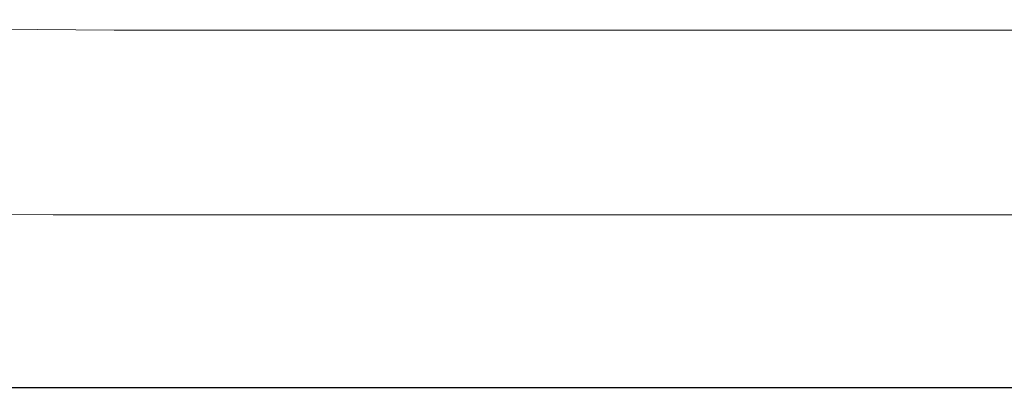
# Model space of a CAD drawing. Extents: x -720 to 1080, y -608 to 187.
# Drawn here: x -82 to 418, y -608 to -420 of the extents above; entities that cross this region are included whole.
import ezdxf

# ---------------------------------------------------------------- set-up
doc = ezdxf.new("R2010")
doc.units = 0
doc.header["$LTSCALE"] = 500
doc.header["$MEASUREMENT"] = 0
doc.layers.add('BESCO_AKRYL', color=7, linetype='Continuous')

msp = doc.modelspace()

# ---------------------------------------------------------------- linework, layer by layer
at = {"layer": 'BESCO_AKRYL', "lineweight": 0}
for points, invisible_edges in [([(-92.79, -424.86, 142.18), (-34.16, -425.32, 142.18), (-30.69, -415.2, 134.44), (-86.22, -414.73, 134.44)], 15), ([(-34.16, -425.32, 142.18), (175, -425.33, 142.18), (175.34, -415.21, 134.44), (-30.69, -415.2, 134.44)], 15), ([(381.7, -425.33, 142.18), (379.04, -415.21, 134.44), (175.34, -415.21, 134.44), (175, -425.33, 142.18)], 7), ([(433.84, -425.32, 142.18), (428.42, -415.18, 134.44), (379.04, -415.21, 134.44), (381.7, -425.33, 142.18)], 7), ([(-92.79, -424.86, 142.18), (-97.46, -432.16, 162.25), (-36.62, -432.63, 162.25), (-34.16, -425.32, 142.18)], 7), ([(-34.16, -425.32, 142.18), (-36.62, -432.63, 162.25), (174.77, -432.63, 162.25), (175, -425.33, 142.18)], 7), ([(381.7, -425.33, 142.18), (175, -425.33, 142.18), (174.77, -432.63, 162.25), (383.62, -432.63, 162.25)], 15), ([(433.84, -425.32, 142.18), (381.7, -425.33, 142.18), (383.62, -432.63, 162.25), (437.73, -432.63, 162.25)], 15), ([(-97.46, -432.16, 162.25), (-102.88, -440.74, 200.55), (-39.46, -441.23, 200.55), (-36.62, -432.63, 162.25)], 15), ([(-36.62, -432.63, 162.25), (-39.46, -441.23, 200.55), (174.53, -441.23, 200.55), (174.77, -432.63, 162.25)], 15), ([(383.62, -432.63, 162.25), (174.77, -432.63, 162.25), (174.53, -441.23, 200.55), (385.87, -441.23, 200.55)], 15), ([(437.73, -432.63, 162.25), (383.62, -432.63, 162.25), (385.87, -441.23, 200.55), (442.27, -441.23, 200.55)], 15), ([(-111.71, -454.73, 262.97), (-44.09, -455.25, 262.97), (-39.46, -441.23, 200.55), (-102.88, -440.74, 200.55)], 15), ([(-44.09, -455.25, 262.97), (174.14, -455.24, 262.97), (174.53, -441.23, 200.55), (-39.46, -441.23, 200.55)], 15), ([(389.54, -455.24, 262.97), (385.87, -441.23, 200.55), (174.53, -441.23, 200.55), (174.14, -455.24, 262.97)], 15), ([(449.67, -455.24, 262.97), (442.27, -441.23, 200.55), (385.87, -441.23, 200.55), (389.54, -455.24, 262.97)], 15), ([(-122.24, -471.42, 337.43), (-49.61, -471.97, 337.43), (-44.09, -455.25, 262.97), (-111.71, -454.73, 262.97)], 15), ([(-49.61, -471.97, 337.43), (173.67, -471.97, 337.43), (174.14, -455.24, 262.97), (-44.09, -455.25, 262.97)], 15), ([(393.92, -471.97, 337.43), (389.54, -455.24, 262.97), (174.14, -455.24, 262.97), (173.67, -471.97, 337.43)], 15), ([(458.51, -471.97, 337.43), (449.67, -455.24, 262.97), (389.54, -455.24, 262.97), (393.92, -471.97, 337.43)], 15), ([(-122.24, -471.42, 337.43), (-132.77, -488.1, 411.86), (-55.13, -488.68, 411.86), (-49.61, -471.97, 337.43)], 15), ([(-49.61, -471.97, 337.43), (-55.13, -488.68, 411.86), (173.21, -488.68, 411.86), (173.67, -471.97, 337.43)], 15), ([(393.92, -471.97, 337.43), (173.67, -471.97, 337.43), (173.21, -488.68, 411.86), (398.29, -488.68, 411.86)], 15), ([(458.51, -471.97, 337.43), (393.92, -471.97, 337.43), (398.29, -488.68, 411.86), (467.34, -488.68, 411.86)], 15), ([(-132.77, -488.1, 411.86), (-141.58, -502.06, 474.16), (-59.75, -502.67, 474.16), (-55.13, -488.68, 411.86)], 15), ([(-55.13, -488.68, 411.86), (-59.75, -502.67, 474.16), (172.81, -502.67, 474.16), (173.21, -488.68, 411.86)], 15), ([(398.29, -488.68, 411.86), (173.21, -488.68, 411.86), (172.81, -502.67, 474.16), (401.96, -502.67, 474.16)], 15), ([(467.34, -488.68, 411.86), (398.29, -488.68, 411.86), (401.96, -502.67, 474.16), (474.73, -502.67, 474.16)], 15), ([(-146.97, -510.6, 512.27), (-62.58, -511.23, 512.27), (-59.75, -502.67, 474.16), (-141.58, -502.06, 474.16)], 15), ([(-62.58, -511.23, 512.27), (172.57, -511.23, 512.27), (172.81, -502.67, 474.16), (-59.75, -502.67, 474.16)], 15), ([(404.2, -511.23, 512.27), (401.96, -502.67, 474.16), (172.81, -502.67, 474.16), (172.57, -511.23, 512.27)], 15), ([(479.25, -511.23, 512.27), (474.73, -502.67, 474.16), (401.96, -502.67, 474.16), (404.2, -511.23, 512.27)], 15), ([(-149.79, -515.09, 532.14), (-64.06, -515.73, 532.14), (-62.58, -511.23, 512.27), (-146.97, -510.6, 512.27)], 15), ([(-149.79, -515.09, 532.14), (-150.9, -516.89, 539.74), (-64.64, -517.54, 539.74), (-64.06, -515.73, 532.14)], 15), ([(-64.06, -515.73, 532.14), (172.45, -515.73, 532.14), (172.57, -511.23, 512.27), (-62.58, -511.23, 512.27)], 15), ([(405.37, -515.73, 532.14), (404.2, -511.23, 512.27), (172.57, -511.23, 512.27), (172.45, -515.73, 532.14)], 15), ([(481.61, -515.73, 532.14), (479.25, -511.23, 512.27), (404.2, -511.23, 512.27), (405.37, -515.73, 532.14)], 15), ([(-152.17, -519.97, 543.72), (-152.85, -521.83, 544.97), (-65.67, -522.48, 544.97), (-65.31, -520.62, 543.72)], 15), ([(-151.71, -518.74, 542.8), (-152.17, -519.97, 543.72), (-65.31, -520.62, 543.72), (-65.07, -519.39, 542.8)], 7), ([(-151.71, -518.74, 542.8), (-65.07, -519.39, 542.8), (-64.9, -518.58, 541.97), (-151.39, -517.94, 541.97)], 15), ([(-151.39, -517.94, 541.97), (-64.9, -518.58, 541.97), (-64.77, -518.03, 541.03), (-151.15, -517.38, 541.03)], 15), ([(-150.9, -516.89, 539.74), (-151.15, -517.38, 541.03), (-64.77, -518.03, 541.03), (-64.64, -517.54, 539.74)], 15), ([(-65.31, -520.62, 543.72), (-65.67, -522.48, 544.97), (172.31, -522.48, 544.97), (172.34, -520.62, 543.72)], 15), ([(-65.07, -519.39, 542.8), (-65.31, -520.62, 543.72), (172.34, -520.62, 543.72), (172.36, -519.39, 542.8)], 7), ([(-65.07, -519.39, 542.8), (172.36, -519.39, 542.8), (172.38, -518.58, 541.97), (-64.9, -518.58, 541.97)], 15), ([(-64.9, -518.58, 541.97), (172.38, -518.58, 541.97), (172.39, -518.03, 541.03), (-64.77, -518.03, 541.03)], 15), ([(-64.64, -517.54, 539.74), (-64.77, -518.03, 541.03), (172.39, -518.03, 541.03), (172.4, -517.54, 539.74)], 15), ([(-64.06, -515.73, 532.14), (-64.64, -517.54, 539.74), (172.4, -517.54, 539.74), (172.45, -515.73, 532.14)], 15), ([(406.36, -520.62, 543.72), (172.34, -520.62, 543.72), (172.31, -522.48, 544.97), (406.64, -522.48, 544.97)], 15), ([(406.16, -519.39, 542.8), (172.36, -519.39, 542.8), (172.34, -520.62, 543.72), (406.36, -520.62, 543.72)], 15), ([(406.16, -519.39, 542.8), (406.03, -518.58, 541.97), (172.38, -518.58, 541.97), (172.36, -519.39, 542.8)], 7), ([(406.03, -518.58, 541.97), (405.93, -518.03, 541.03), (172.39, -518.03, 541.03), (172.38, -518.58, 541.97)], 15), ([(405.83, -517.54, 539.74), (172.4, -517.54, 539.74), (172.39, -518.03, 541.03), (405.93, -518.03, 541.03)], 15), ([(405.37, -515.73, 532.14), (172.45, -515.73, 532.14), (172.4, -517.54, 539.74), (405.83, -517.54, 539.74)], 15), ([(481.61, -515.73, 532.14), (405.37, -515.73, 532.14), (405.83, -517.54, 539.74), (482.54, -517.54, 539.74)], 15), ([(482.54, -517.54, 539.74), (405.83, -517.54, 539.74), (405.93, -518.03, 541.03), (482.75, -518.03, 541.03)], 15), ([(482.95, -518.58, 541.97), (482.75, -518.03, 541.03), (405.93, -518.03, 541.03), (406.03, -518.58, 541.97)], 15), ([(483.22, -519.39, 542.8), (482.95, -518.58, 541.97), (406.03, -518.58, 541.97), (406.16, -519.39, 542.8)], 7), ([(483.22, -519.39, 542.8), (406.16, -519.39, 542.8), (406.36, -520.62, 543.72), (483.61, -520.62, 543.72)], 15), ([(483.61, -520.62, 543.72), (406.36, -520.62, 543.72), (406.64, -522.48, 544.97), (484.18, -522.48, 544.97)], 15), ([(-154.96, -527.54, 548.8), (-66.77, -528.21, 548.8), (-66.18, -525.15, 546.76), (-153.84, -524.49, 546.76)], 15), ([(-153.84, -524.49, 546.76), (-66.18, -525.15, 546.76), (-65.67, -522.48, 544.97), (-152.85, -521.83, 544.97)], 15), ([(-66.77, -528.21, 548.8), (172.22, -528.21, 548.8), (172.27, -525.15, 546.76), (-66.18, -525.15, 546.76)], 15), ([(-66.18, -525.15, 546.76), (172.27, -525.15, 546.76), (172.31, -522.48, 544.97), (-65.67, -522.48, 544.97)], 15), ([(407.52, -528.21, 548.8), (407.05, -525.15, 546.76), (172.27, -525.15, 546.76), (172.22, -528.21, 548.8)], 15), ([(407.05, -525.15, 546.76), (406.64, -522.48, 544.97), (172.31, -522.48, 544.97), (172.27, -525.15, 546.76)], 15), ([(485.01, -525.15, 546.76), (484.18, -522.48, 544.97), (406.64, -522.48, 544.97), (407.05, -525.15, 546.76)], 15), ([(485.95, -528.21, 548.8), (485.01, -525.15, 546.76), (407.05, -525.15, 546.76), (407.52, -528.21, 548.8)], 15), ([(-156.08, -530.55, 550.83), (-157.02, -533.11, 552.55), (-67.85, -533.79, 552.55), (-67.36, -531.23, 550.83)], 15), ([(-154.96, -527.54, 548.8), (-156.08, -530.55, 550.83), (-67.36, -531.23, 550.83), (-66.77, -528.21, 548.8)], 15), ([(-66.77, -528.21, 548.8), (-67.36, -531.23, 550.83), (172.17, -531.23, 550.83), (172.22, -528.21, 548.8)], 15), ([(407.52, -528.21, 548.8), (172.22, -528.21, 548.8), (172.17, -531.23, 550.83), (407.98, -531.23, 550.83)], 15), ([(485.95, -528.21, 548.8), (407.52, -528.21, 548.8), (407.98, -531.23, 550.83), (486.88, -531.23, 550.83)], 15), ([(-158.29, -536.7, 554.35), (-68.5, -537.37, 554.35), (-68.18, -535.48, 553.68), (-157.64, -534.79, 553.68)], 15), ([(-157.64, -534.79, 553.68), (-68.18, -535.48, 553.68), (-67.85, -533.79, 552.55), (-157.02, -533.11, 552.55)], 15), ([(-68.5, -537.37, 554.35), (172.07, -537.37, 554.35), (172.1, -535.48, 553.68), (-68.18, -535.48, 553.68)], 15), ([(-68.18, -535.48, 553.68), (172.1, -535.48, 553.68), (172.13, -533.79, 552.55), (-67.85, -533.79, 552.55)], 15), ([(-67.36, -531.23, 550.83), (-67.85, -533.79, 552.55), (172.13, -533.79, 552.55), (172.17, -531.23, 550.83)], 15), ([(408.89, -537.37, 554.35), (408.63, -535.48, 553.68), (172.1, -535.48, 553.68), (172.07, -537.37, 554.35)], 15), ([(408.63, -535.48, 553.68), (408.37, -533.79, 552.55), (172.13, -533.79, 552.55), (172.1, -535.48, 553.68)], 15), ([(407.98, -531.23, 550.83), (172.17, -531.23, 550.83), (172.13, -533.79, 552.55), (408.37, -533.79, 552.55)], 15), ([(486.88, -531.23, 550.83), (407.98, -531.23, 550.83), (408.37, -533.79, 552.55), (487.68, -533.79, 552.55)], 15), ([(488.2, -535.48, 553.68), (487.68, -533.79, 552.55), (408.37, -533.79, 552.55), (408.63, -535.48, 553.68)], 15), ([(488.71, -537.37, 554.35), (488.2, -535.48, 553.68), (408.63, -535.48, 553.68), (408.89, -537.37, 554.35)], 15), ([(-159.31, -539.92, 554.69), (-161.05, -545.57, 554.85), (-69.8, -546.17, 554.85), (-68.98, -540.57, 554.69)], 15), ([(-158.29, -536.7, 554.35), (-159.31, -539.92, 554.69), (-68.98, -540.57, 554.69), (-68.5, -537.37, 554.35)], 15), ([(-68.98, -540.57, 554.69), (-69.8, -546.17, 554.85), (171.96, -546.17, 554.85), (172.03, -540.57, 554.69)], 15), ([(-68.5, -537.37, 554.35), (-68.98, -540.57, 554.69), (172.03, -540.57, 554.69), (172.07, -537.37, 554.35)], 15), ([(409.27, -540.57, 554.69), (172.03, -540.57, 554.69), (171.96, -546.17, 554.85), (409.92, -546.17, 554.85)], 15), ([(408.89, -537.37, 554.35), (172.07, -537.37, 554.35), (172.03, -540.57, 554.69), (409.27, -540.57, 554.69)], 15), ([(488.71, -537.37, 554.35), (408.89, -537.37, 554.35), (409.27, -540.57, 554.69), (489.49, -540.57, 554.69)], 15), ([(489.49, -540.57, 554.69), (409.27, -540.57, 554.69), (409.92, -546.17, 554.85), (490.79, -546.17, 554.85)], 15), ([(-163.86, -554.75, 554.94), (-71.11, -555.26, 554.94), (-69.8, -546.17, 554.85), (-161.05, -545.57, 554.85)], 15), ([(-71.11, -555.26, 554.94), (171.85, -555.26, 554.94), (171.96, -546.17, 554.85), (-69.8, -546.17, 554.85)], 15), ([(410.95, -555.26, 554.94), (409.92, -546.17, 554.85), (171.96, -546.17, 554.85), (171.85, -555.26, 554.94)], 15), ([(492.88, -555.26, 554.94), (490.79, -546.17, 554.85), (409.92, -546.17, 554.85), (410.95, -555.26, 554.94)], 15), ([(-167.26, -565.87, 554.98), (-72.69, -566.27, 554.98), (-71.11, -555.26, 554.94), (-163.86, -554.75, 554.94)], 15), ([(-72.69, -566.27, 554.98), (171.72, -566.27, 554.98), (171.85, -555.26, 554.94), (-71.11, -555.26, 554.94)], 15), ([(412.2, -566.27, 554.98), (410.95, -555.26, 554.94), (171.85, -555.26, 554.94), (171.72, -566.27, 554.98)], 15), ([(495.41, -566.27, 554.98), (492.88, -555.26, 554.94), (410.95, -555.26, 554.94), (412.2, -566.27, 554.98)], 15), ([(-167.26, -565.87, 554.98), (-170.75, -577.34, 555), (-74.31, -577.64, 555), (-72.69, -566.27, 554.98)], 15), ([(-72.69, -566.27, 554.98), (-74.31, -577.64, 555), (171.58, -577.64, 555), (171.72, -566.27, 554.98)], 15), ([(412.2, -566.27, 554.98), (171.72, -566.27, 554.98), (171.58, -577.64, 555), (413.5, -577.64, 555)], 15), ([(495.41, -566.27, 554.98), (412.2, -566.27, 554.98), (413.5, -577.64, 555), (498.01, -577.64, 555)], 15), ([(-170.75, -577.34, 555), (-173.86, -587.6, 555), (-75.77, -587.8, 555), (-74.31, -577.64, 555)], 15), ([(-74.31, -577.64, 555), (-75.77, -587.8, 555), (171.46, -587.8, 555), (171.58, -577.64, 555)], 15), ([(413.5, -577.64, 555), (171.58, -577.64, 555), (171.46, -587.8, 555), (414.65, -587.8, 555)], 15), ([(498.01, -577.64, 555), (413.5, -577.64, 555), (414.65, -587.8, 555), (500.34, -587.8, 555)], 15), ([(-176.08, -595.06, 555), (-76.83, -595.18, 555), (-75.77, -587.8, 555), (-173.86, -587.6, 555)], 15), ([(-76.83, -595.18, 555), (171.37, -595.18, 555), (171.46, -587.8, 555), (-75.77, -587.8, 555)], 15), ([(415.49, -595.18, 555), (414.65, -587.8, 555), (171.46, -587.8, 555), (171.37, -595.18, 555)], 15), ([(502.03, -595.18, 555), (500.34, -587.8, 555), (414.65, -587.8, 555), (415.49, -595.18, 555)], 15), ([(-177.59, -600.22, 554.98), (-77.56, -600.29, 554.98), (-76.83, -595.18, 555), (-176.08, -595.06, 555)], 15), ([(-77.56, -600.29, 554.98), (171.31, -600.29, 554.98), (171.37, -595.18, 555), (-76.83, -595.18, 555)], 15), ([(416.07, -600.29, 554.98), (415.49, -595.18, 555), (171.37, -595.18, 555), (171.31, -600.29, 554.98)], 15), ([(503.2, -600.29, 554.98), (502.03, -595.18, 555), (415.49, -595.18, 555), (416.07, -600.29, 554.98)], 15), ([(-177.59, -600.22, 554.98), (-178.55, -603.56, 554.92), (-78.03, -603.6, 554.92), (-77.56, -600.29, 554.98)], 15), ([(-77.56, -600.29, 554.98), (-78.03, -603.6, 554.92), (171.27, -603.6, 554.92), (171.31, -600.29, 554.98)], 15), ([(416.07, -600.29, 554.98), (171.31, -600.29, 554.98), (171.27, -603.6, 554.92), (416.44, -603.6, 554.92)], 15), ([(503.2, -600.29, 554.98), (416.07, -600.29, 554.98), (416.44, -603.6, 554.92), (503.96, -603.6, 554.92)], 15), ([(-179.46, -606.82, 554.59), (-78.5, -606.83, 554.59), (-78.32, -605.62, 554.79), (-179.12, -605.6, 554.79)], 15), ([(-178.55, -603.56, 554.92), (-179.12, -605.6, 554.79), (-78.32, -605.62, 554.79), (-78.03, -603.6, 554.92)], 15), ([(-78.5, -606.83, 554.59), (171.23, -606.83, 554.59), (171.24, -605.62, 554.79), (-78.32, -605.62, 554.79)], 15), ([(-78.03, -603.6, 554.92), (-78.32, -605.62, 554.79), (171.24, -605.62, 554.79), (171.27, -603.6, 554.92)], 15), ([(416.81, -606.83, 554.59), (416.67, -605.62, 554.79), (171.24, -605.62, 554.79), (171.23, -606.83, 554.59)], 15), ([(416.44, -603.6, 554.92), (171.27, -603.6, 554.92), (171.24, -605.62, 554.79), (416.67, -605.62, 554.79)], 15), ([(503.96, -603.6, 554.92), (416.44, -603.6, 554.92), (416.67, -605.62, 554.79), (504.42, -605.62, 554.79)], 15), ([(504.7, -606.83, 554.59), (504.42, -605.62, 554.79), (416.67, -605.62, 554.79), (416.81, -606.83, 554.59)], 15), ([(-179.4, -607.28, 539.96), (-78.46, -607.28, 539.96), (-78.61, -607.64, 540.36), (-179.69, -607.64, 540.36)], 14), ([(-179.63, -607.43, 554.3), (-179.69, -607.64, 553.94), (-78.61, -607.64, 553.94), (-78.58, -607.43, 554.3)], 7), ([(-179.69, -607.64, 540.36), (-78.61, -607.64, 540.36), (-78.61, -607.64, 541.02), (-179.69, -607.64, 541.02)], 15), ([(-179.69, -607.64, 553.94), (-179.69, -607.64, 553.51), (-78.61, -607.64, 553.51), (-78.61, -607.64, 553.94)], 15), ([(-179.69, -607.64, 553.01), (-179.69, -607.64, 541.02), (-78.61, -607.64, 541.02), (-78.61, -607.64, 553.01)], 15), ([(-179.69, -607.64, 553.01), (-78.61, -607.64, 553.01), (-78.61, -607.64, 553.51), (-179.69, -607.64, 553.51)], 15), ([(-179.63, -607.43, 554.3), (-78.58, -607.43, 554.3), (-78.5, -606.83, 554.59), (-179.46, -606.82, 554.59)], 15), ([(-78.46, -607.28, 539.96), (171.27, -607.28, 539.96), (171.22, -607.64, 540.36), (-78.61, -607.64, 540.36)], 14), ([(-78.58, -607.43, 554.3), (-78.61, -607.64, 553.94), (171.22, -607.64, 553.94), (171.22, -607.43, 554.3)], 7), ([(-78.61, -607.64, 540.36), (171.22, -607.64, 540.36), (171.22, -607.64, 541.02), (-78.61, -607.64, 541.02)], 15), ([(-78.61, -607.64, 553.94), (-78.61, -607.64, 553.51), (171.22, -607.64, 553.51), (171.22, -607.64, 553.94)], 15), ([(-78.61, -607.64, 553.01), (-78.61, -607.64, 541.02), (171.22, -607.64, 541.02), (171.22, -607.64, 553.01)], 15), ([(-78.61, -607.64, 553.01), (171.22, -607.64, 553.01), (171.22, -607.64, 553.51), (-78.61, -607.64, 553.51)], 15), ([(-78.58, -607.43, 554.3), (171.22, -607.43, 554.3), (171.23, -606.83, 554.59), (-78.5, -606.83, 554.59)], 15), ([(416.88, -607.43, 554.3), (416.81, -606.83, 554.59), (171.23, -606.83, 554.59), (171.22, -607.43, 554.3)], 7), ([(416.87, -607.28, 539.96), (416.9, -607.64, 540.36), (171.22, -607.64, 540.36), (171.27, -607.28, 539.96)], 7), ([(416.88, -607.43, 554.3), (171.22, -607.43, 554.3), (171.22, -607.64, 553.94), (416.9, -607.64, 553.94)], 15), ([(416.9, -607.64, 540.36), (416.9, -607.64, 541.02), (171.22, -607.64, 541.02), (171.22, -607.64, 540.36)], 15), ([(416.9, -607.64, 553.94), (171.22, -607.64, 553.94), (171.22, -607.64, 553.51), (416.9, -607.64, 553.51)], 15), ([(416.9, -607.64, 553.01), (171.22, -607.64, 553.01), (171.22, -607.64, 541.02), (416.9, -607.64, 541.02)], 15), ([(416.9, -607.64, 553.01), (416.9, -607.64, 553.51), (171.22, -607.64, 553.51), (171.22, -607.64, 553.01)], 15), ([(504.84, -607.43, 554.3), (504.7, -606.83, 554.59), (416.81, -606.83, 554.59), (416.88, -607.43, 554.3)], 7), ([(504.76, -607.28, 539.96), (504.88, -607.64, 540.36), (416.9, -607.64, 540.36), (416.87, -607.28, 539.96)], 7), ([(504.84, -607.43, 554.3), (416.88, -607.43, 554.3), (416.9, -607.64, 553.94), (504.88, -607.64, 553.94)], 15), ([(504.88, -607.64, 540.36), (504.88, -607.64, 541.02), (416.9, -607.64, 541.02), (416.9, -607.64, 540.36)], 15), ([(504.88, -607.64, 553.94), (416.9, -607.64, 553.94), (416.9, -607.64, 553.51), (504.88, -607.64, 553.51)], 15), ([(504.88, -607.64, 553.01), (416.9, -607.64, 553.01), (416.9, -607.64, 541.02), (504.88, -607.64, 541.02)], 15), ([(504.88, -607.64, 553.01), (504.88, -607.64, 553.51), (416.9, -607.64, 553.51), (416.9, -607.64, 553.01)], 15)]:
    msp.add_3dface(points, dxfattribs=dict(at, invisible_edges=invisible_edges))

doc.saveas('drawing.dxf')
